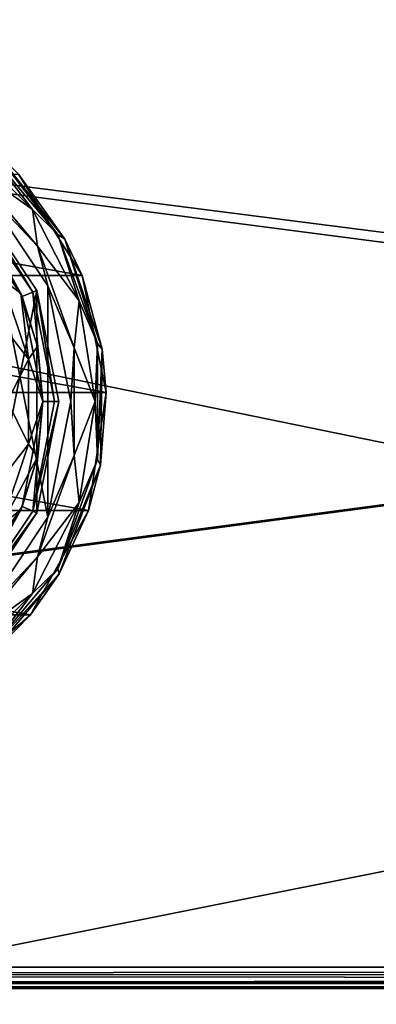
# Model space of a CAD drawing. Units: millimetres. Extents: x -400 to 400, y -508 to 411.
# Drawn here: x -119 to -89, y 246 to 329 of the extents above; entities that cross this region are included whole.
import ezdxf

# ---------------------------------------------------------------- set-up
doc = ezdxf.new("R2010")
doc.units = ezdxf.units.MM
doc.header["$LTSCALE"] = 65.185185
for name, color, linetype in [('116', 7, 'CONTINUOUS'), ('118', 7, 'CONTINUOUS'), ('122', 7, 'CONTINUOUS'), ('123', 7, 'CONTINUOUS'), ('142', 7, 'CONTINUOUS'), ('147', 7, 'CONTINUOUS'), ('148', 7, 'CONTINUOUS'), ('151', 7, 'CONTINUOUS'), ('153', 7, 'CONTINUOUS'), ('154', 7, 'CONTINUOUS'), ('155', 7, 'CONTINUOUS'), ('156', 7, 'CONTINUOUS'), ('295', 7, 'CONTINUOUS'), ('320', 7, 'CONTINUOUS'), ('321', 7, 'CONTINUOUS'), ('324', 7, 'CONTINUOUS'), ('328', 7, 'CONTINUOUS'), ('348', 7, 'CONTINUOUS'), ('349', 7, 'CONTINUOUS'), ('362', 7, 'CONTINUOUS'), ('423', 7, 'CONTINUOUS'), ('429', 7, 'CONTINUOUS')]:
    doc.layers.add(name, color=color, linetype=linetype)

msp = doc.modelspace()

# ---------------------------------------------------------------- linework, layer by layer
at = {"layer": '116', "color": 168, "linetype": 'Continuous', "true_color": 0x0d121a}
for points in [[(-117.365, 306.375, 305.5), (-122.677, 279.675, 305.5), (-122.677, 314.325, 305.5), (-117.365, 306.375, 305.5)], [(-117.365, 287.625, 305.5), (-122.677, 279.675, 305.5), (-117.365, 306.375, 305.5), (-117.365, 287.625, 305.5)], [(-115.5, 297, 305.5), (-117.365, 287.625, 305.5), (-117.365, 306.375, 305.5), (-115.5, 297, 305.5)]]:
    msp.add_3dface(points, dxfattribs=at)
at = {"layer": '118', "color": 168, "linetype": 'Continuous', "true_color": 0x0d121a}
for points in [[(-123.631, 313.37, 316.5), (-118.612, 305.858, 316.5), (-122.949, 314.053, 316.5), (-123.631, 313.37, 316.5)], [(-122.949, 314.053, 316.5), (-118.612, 305.858, 316.5), (-117.719, 306.228, 316.5), (-122.949, 314.053, 316.5)], [(-118.612, 305.858, 316.5), (-116.85, 297, 316.5), (-117.719, 306.228, 316.5), (-118.612, 305.858, 316.5)], [(-117.719, 306.228, 316.5), (-116.85, 297, 316.5), (-115.884, 297, 316.5), (-117.719, 306.228, 316.5)], [(-116.85, 297, 316.5), (-118.612, 288.142, 316.5), (-117.719, 287.772, 316.5), (-116.85, 297, 316.5)], [(-115.884, 297, 316.5), (-116.85, 297, 316.5), (-117.719, 287.772, 316.5), (-115.884, 297, 316.5)], [(-118.612, 288.142, 316.5), (-123.631, 280.63, 316.5), (-122.949, 279.947, 316.5), (-118.612, 288.142, 316.5)], [(-117.719, 287.772, 316.5), (-118.612, 288.142, 316.5), (-122.949, 279.947, 316.5), (-117.719, 287.772, 316.5)]]:
    msp.add_3dface(points, dxfattribs=at)
at = {"layer": '122', "color": 168, "linetype": 'Continuous', "true_color": 0x0d121a}
for points in [[(-122.677, 314.325, 305.5), (-122.949, 314.053, 316.5), (-117.719, 306.228, 316.5), (-122.677, 314.325, 305.5)], [(-117.365, 306.375, 305.5), (-122.677, 314.325, 305.5), (-117.719, 306.228, 316.5), (-117.365, 306.375, 305.5)], [(-117.365, 306.375, 305.5), (-117.719, 306.228, 316.5), (-115.884, 297, 316.5), (-117.365, 306.375, 305.5)], [(-115.5, 297, 305.5), (-117.365, 306.375, 305.5), (-115.884, 297, 316.5), (-115.5, 297, 305.5)], [(-117.365, 287.625, 305.5), (-115.5, 297, 305.5), (-117.719, 287.772, 316.5), (-117.365, 287.625, 305.5)], [(-115.5, 297, 305.5), (-115.884, 297, 316.5), (-117.719, 287.772, 316.5), (-115.5, 297, 305.5)], [(-117.365, 287.625, 305.5), (-117.719, 287.772, 316.5), (-122.949, 279.947, 316.5), (-117.365, 287.625, 305.5)], [(-122.677, 279.675, 305.5), (-117.365, 287.625, 305.5), (-122.949, 279.947, 316.5), (-122.677, 279.675, 305.5)]]:
    msp.add_3dface(points, dxfattribs=at)
at = {"layer": '123', "color": 168, "linetype": 'Continuous', "true_color": 0x0d121a}
for points in [[(-118.612, 305.858, 316.5), (-123.631, 313.37, 316.5), (-118.724, 306.114, 316.605), (-118.612, 305.858, 316.5)], [(-118.724, 306.114, 316.605), (-123.631, 313.37, 316.5), (-120.99, 310.205, 316.605), (-118.724, 306.114, 316.605)], [(-117.326, 301.652, 316.605), (-118.612, 305.858, 316.5), (-118.724, 306.114, 316.605), (-117.326, 301.652, 316.605)], [(-116.85, 297, 316.5), (-118.612, 305.858, 316.5), (-116.854, 297, 316.605), (-116.85, 297, 316.5)], [(-116.854, 297, 316.605), (-118.612, 305.858, 316.5), (-117.326, 301.652, 316.605), (-116.854, 297, 316.605)], [(-118.612, 288.142, 316.5), (-116.85, 297, 316.5), (-117.326, 292.348, 316.605), (-118.612, 288.142, 316.5)], [(-117.326, 292.348, 316.605), (-116.85, 297, 316.5), (-116.854, 297, 316.605), (-117.326, 292.348, 316.605)], [(-118.724, 287.886, 316.605), (-118.612, 288.142, 316.5), (-117.326, 292.348, 316.605), (-118.724, 287.886, 316.605)], [(-123.631, 280.63, 316.5), (-118.612, 288.142, 316.5), (-120.99, 283.795, 316.605), (-123.631, 280.63, 316.5)], [(-120.99, 283.795, 316.605), (-118.612, 288.142, 316.5), (-118.724, 287.886, 316.605), (-120.99, 283.795, 316.605)]]:
    msp.add_3dface(points, dxfattribs=at)
at = {"layer": '142', "color": 168, "linetype": 'Continuous', "true_color": 0x0d121a}
for points in [[(-118.724, 306.114, 316.605), (-120.99, 310.205, 316.605), (-120.339, 307.378, 318.658), (-118.724, 306.114, 316.605)], [(-121.48, 304.934, 319.5), (-118.059, 300.584, 318.658), (-120.339, 307.378, 318.658), (-121.48, 304.934, 319.5)], [(-118.059, 300.584, 318.658), (-118.724, 306.114, 316.605), (-120.339, 307.378, 318.658), (-118.059, 300.584, 318.658)], [(-117.326, 301.652, 316.605), (-118.724, 306.114, 316.605), (-118.059, 300.584, 318.658), (-117.326, 301.652, 316.605)], [(-121.48, 304.934, 319.5), (-119.852, 297, 319.5), (-118.059, 300.584, 318.658), (-121.48, 304.934, 319.5)], [(-116.854, 297, 316.605), (-117.326, 301.652, 316.605), (-118.059, 300.584, 318.658), (-116.854, 297, 316.605)], [(-119.852, 297, 319.5), (-118.059, 293.416, 318.658), (-118.059, 300.584, 318.658), (-119.852, 297, 319.5)], [(-118.059, 293.416, 318.658), (-116.854, 297, 316.605), (-118.059, 300.584, 318.658), (-118.059, 293.416, 318.658)], [(-119.852, 297, 319.5), (-121.48, 289.066, 319.5), (-118.059, 293.416, 318.658), (-119.852, 297, 319.5)], [(-117.326, 292.348, 316.605), (-116.854, 297, 316.605), (-118.059, 293.416, 318.658), (-117.326, 292.348, 316.605)], [(-121.48, 289.066, 319.5), (-120.339, 286.622, 318.658), (-118.059, 293.416, 318.658), (-121.48, 289.066, 319.5)], [(-120.339, 286.622, 318.658), (-117.326, 292.348, 316.605), (-118.059, 293.416, 318.658), (-120.339, 286.622, 318.658)], [(-118.724, 287.886, 316.605), (-117.326, 292.348, 316.605), (-120.339, 286.622, 318.658), (-118.724, 287.886, 316.605)], [(-120.99, 283.795, 316.605), (-118.724, 287.886, 316.605), (-120.339, 286.622, 318.658), (-120.99, 283.795, 316.605)]]:
    msp.add_3dface(points, dxfattribs=at)
at = {"layer": '147', "color": 244, "linetype": 'Continuous', "true_color": 0xa81325}
for points in [[(-166.443, 307.632, 296), (-161.094, 316.164, 296), (-113.557, 307.632, 296), (-166.443, 307.632, 296)], [(-113.557, 307.632, 296), (-161.094, 316.164, 296), (-118.906, 316.164, 296), (-113.557, 307.632, 296)], [(-168.489, 297.776, 296), (-166.443, 307.632, 296), (-111.511, 297.776, 296), (-168.489, 297.776, 296)], [(-111.511, 297.776, 296), (-166.443, 307.632, 296), (-113.557, 307.632, 296), (-111.511, 297.776, 296)], [(-166.981, 287.821, 296), (-168.489, 297.776, 296), (-113.019, 287.821, 296), (-166.981, 287.821, 296)], [(-113.019, 287.821, 296), (-168.489, 297.776, 296), (-111.511, 297.776, 296), (-113.019, 287.821, 296)], [(-162.106, 279.013, 296), (-166.981, 287.821, 296), (-117.894, 279.013, 296), (-162.106, 279.013, 296)], [(-117.894, 279.013, 296), (-166.981, 287.821, 296), (-113.019, 287.821, 296), (-117.894, 279.013, 296)], [(-125.526, 272.449, 296), (-162.106, 279.013, 296), (-117.894, 279.013, 296), (-125.526, 272.449, 296)]]:
    msp.add_3dface(points, dxfattribs=at)
at = {"layer": '148', "color": 244, "linetype": 'Continuous', "true_color": 0xa81325}
for points in [[(-115.002, 310.688, 302), (-118.906, 316.164, 296), (-121.111, 318.341, 302), (-115.002, 310.688, 302)], [(-113.557, 307.632, 296), (-118.906, 316.164, 296), (-115.002, 310.688, 302), (-113.557, 307.632, 296)], [(-111.845, 301.419, 302), (-113.557, 307.632, 296), (-115.002, 310.688, 302), (-111.845, 301.419, 302)], [(-111.511, 297.776, 296), (-113.557, 307.632, 296), (-111.845, 301.419, 302), (-111.511, 297.776, 296)], [(-112.011, 291.628, 302), (-111.511, 297.776, 296), (-111.845, 301.419, 302), (-112.011, 291.628, 302)], [(-113.019, 287.821, 296), (-111.511, 297.776, 296), (-112.011, 291.628, 302), (-113.019, 287.821, 296)], [(-115.481, 282.472, 302), (-113.019, 287.821, 296), (-112.011, 291.628, 302), (-115.481, 282.472, 302)], [(-117.894, 279.013, 296), (-113.019, 287.821, 296), (-115.481, 282.472, 302), (-117.894, 279.013, 296)], [(-121.846, 275.03, 302), (-117.894, 279.013, 296), (-115.481, 282.472, 302), (-121.846, 275.03, 302)], [(-125.526, 272.449, 296), (-117.894, 279.013, 296), (-121.846, 275.03, 302), (-125.526, 272.449, 296)]]:
    msp.add_3dface(points, dxfattribs=at)
at = {"layer": '151', "color": 244, "linetype": 'Continuous', "true_color": 0xa81325}
for points in [[(-123.168, 317.06, 307.5), (-121.969, 315.031, 307.5), (-117.322, 310.093, 307.5), (-123.168, 317.06, 307.5)], [(-121.969, 315.031, 307.5), (-116.441, 306.758, 307.5), (-117.322, 310.093, 307.5), (-121.969, 315.031, 307.5)], [(-117.322, 310.093, 307.5), (-116.441, 306.758, 307.5), (-114.212, 301.547, 307.5), (-117.322, 310.093, 307.5)], [(-116.441, 306.758, 307.5), (-114.5, 297, 307.5), (-114.212, 301.547, 307.5), (-116.441, 306.758, 307.5)], [(-114.212, 301.547, 307.5), (-114.5, 297, 307.5), (-114.212, 292.453, 307.5), (-114.212, 301.547, 307.5)], [(-114.5, 297, 307.5), (-116.441, 287.242, 307.5), (-114.212, 292.453, 307.5), (-114.5, 297, 307.5)], [(-114.212, 292.453, 307.5), (-116.441, 287.242, 307.5), (-117.322, 283.907, 307.5), (-114.212, 292.453, 307.5)], [(-116.441, 287.242, 307.5), (-121.969, 278.969, 307.5), (-117.322, 283.907, 307.5), (-116.441, 287.242, 307.5)], [(-117.322, 283.907, 307.5), (-121.969, 278.969, 307.5), (-123.168, 276.94, 307.5), (-117.322, 283.907, 307.5)]]:
    msp.add_3dface(points, dxfattribs=at)
at = {"layer": '153', "color": 244, "linetype": 'Continuous', "true_color": 0xa81325}
for points in [[(-116.441, 306.758, 298), (-121.969, 315.031, 298), (-116.441, 287.242, 298), (-116.441, 306.758, 298)], [(-116.441, 287.242, 298), (-121.969, 315.031, 298), (-121.969, 278.969, 298), (-116.441, 287.242, 298)], [(-114.5, 297, 298), (-116.441, 306.758, 298), (-116.441, 287.242, 298), (-114.5, 297, 298)]]:
    msp.add_3dface(points, dxfattribs=at)
at = {"layer": '154', "color": 244, "linetype": 'Continuous', "true_color": 0xa81325}
for points in [[(-115.597, 311.089, 305.674), (-121.111, 318.341, 302), (-121.887, 318.586, 305.674), (-115.597, 311.089, 305.674)], [(-115.002, 310.688, 302), (-121.111, 318.341, 302), (-115.597, 311.089, 305.674), (-115.002, 310.688, 302)], [(-112.25, 301.893, 305.674), (-115.002, 310.688, 302), (-115.597, 311.089, 305.674), (-112.25, 301.893, 305.674)], [(-111.845, 301.419, 302), (-115.002, 310.688, 302), (-112.25, 301.893, 305.674), (-111.845, 301.419, 302)], [(-112.25, 292.107, 305.674), (-111.845, 301.419, 302), (-112.25, 301.893, 305.674), (-112.25, 292.107, 305.674)], [(-112.011, 291.628, 302), (-111.845, 301.419, 302), (-112.25, 292.107, 305.674), (-112.011, 291.628, 302)], [(-115.597, 282.911, 305.674), (-112.011, 291.628, 302), (-112.25, 292.107, 305.674), (-115.597, 282.911, 305.674)], [(-115.481, 282.472, 302), (-112.011, 291.628, 302), (-115.597, 282.911, 305.674), (-115.481, 282.472, 302)], [(-121.887, 275.414, 305.674), (-115.481, 282.472, 302), (-115.597, 282.911, 305.674), (-121.887, 275.414, 305.674)], [(-121.846, 275.03, 302), (-115.481, 282.472, 302), (-121.887, 275.414, 305.674), (-121.846, 275.03, 302)]]:
    msp.add_3dface(points, dxfattribs=at)
at = {"layer": '155', "color": 244, "linetype": 'Continuous', "true_color": 0xa81325}
for points in [[(-123.168, 317.06, 307.5), (-117.722, 313.186, 306.975), (-123.814, 319.278, 306.975), (-123.168, 317.06, 307.5)], [(-117.722, 313.186, 306.975), (-121.887, 318.586, 305.674), (-123.814, 319.278, 306.975), (-117.722, 313.186, 306.975)], [(-115.597, 311.089, 305.674), (-121.887, 318.586, 305.674), (-117.722, 313.186, 306.975), (-115.597, 311.089, 305.674)], [(-123.168, 317.06, 307.5), (-117.322, 310.093, 307.5), (-117.722, 313.186, 306.975), (-123.168, 317.06, 307.5)], [(-117.322, 310.093, 307.5), (-113.81, 305.51, 306.975), (-117.722, 313.186, 306.975), (-117.322, 310.093, 307.5)], [(-113.81, 305.51, 306.975), (-115.597, 311.089, 305.674), (-117.722, 313.186, 306.975), (-113.81, 305.51, 306.975)], [(-112.25, 301.893, 305.674), (-115.597, 311.089, 305.674), (-113.81, 305.51, 306.975), (-112.25, 301.893, 305.674)], [(-117.322, 310.093, 307.5), (-114.212, 301.547, 307.5), (-113.81, 305.51, 306.975), (-117.322, 310.093, 307.5)], [(-114.212, 301.547, 307.5), (-112.463, 297, 306.975), (-113.81, 305.51, 306.975), (-114.212, 301.547, 307.5)], [(-112.463, 297, 306.975), (-112.25, 301.893, 305.674), (-113.81, 305.51, 306.975), (-112.463, 297, 306.975)], [(-114.212, 301.547, 307.5), (-114.212, 292.453, 307.5), (-112.463, 297, 306.975), (-114.212, 301.547, 307.5)], [(-112.25, 292.107, 305.674), (-112.25, 301.893, 305.674), (-112.463, 297, 306.975), (-112.25, 292.107, 305.674)], [(-114.212, 292.453, 307.5), (-113.81, 288.49, 306.975), (-112.463, 297, 306.975), (-114.212, 292.453, 307.5)], [(-113.81, 288.49, 306.975), (-112.25, 292.107, 305.674), (-112.463, 297, 306.975), (-113.81, 288.49, 306.975)], [(-114.212, 292.453, 307.5), (-117.322, 283.907, 307.5), (-113.81, 288.49, 306.975), (-114.212, 292.453, 307.5)], [(-115.597, 282.911, 305.674), (-112.25, 292.107, 305.674), (-113.81, 288.49, 306.975), (-115.597, 282.911, 305.674)], [(-117.322, 283.907, 307.5), (-117.722, 280.814, 306.975), (-113.81, 288.49, 306.975), (-117.322, 283.907, 307.5)], [(-117.722, 280.814, 306.975), (-115.597, 282.911, 305.674), (-113.81, 288.49, 306.975), (-117.722, 280.814, 306.975)], [(-117.322, 283.907, 307.5), (-123.168, 276.94, 307.5), (-117.722, 280.814, 306.975), (-117.322, 283.907, 307.5)], [(-121.887, 275.414, 305.674), (-115.597, 282.911, 305.674), (-117.722, 280.814, 306.975), (-121.887, 275.414, 305.674)], [(-123.168, 276.94, 307.5), (-123.814, 274.722, 306.975), (-117.722, 280.814, 306.975), (-123.168, 276.94, 307.5)], [(-123.814, 274.722, 306.975), (-121.887, 275.414, 305.674), (-117.722, 280.814, 306.975), (-123.814, 274.722, 306.975)]]:
    msp.add_3dface(points, dxfattribs=at)
at = {"layer": '156', "color": 244, "linetype": 'Continuous', "true_color": 0xa81325}
for points in [[(-116.441, 306.758, 307.5), (-121.969, 315.031, 307.5), (-116.441, 306.758, 298), (-116.441, 306.758, 307.5)], [(-121.969, 315.031, 307.5), (-121.969, 315.031, 298), (-116.441, 306.758, 298), (-121.969, 315.031, 307.5)], [(-114.5, 297, 307.5), (-116.441, 306.758, 307.5), (-114.5, 297, 298), (-114.5, 297, 307.5)], [(-116.441, 306.758, 307.5), (-116.441, 306.758, 298), (-114.5, 297, 298), (-116.441, 306.758, 307.5)], [(-116.441, 287.242, 307.5), (-114.5, 297, 307.5), (-116.441, 287.242, 298), (-116.441, 287.242, 307.5)], [(-114.5, 297, 307.5), (-114.5, 297, 298), (-116.441, 287.242, 298), (-114.5, 297, 307.5)], [(-121.969, 278.969, 307.5), (-116.441, 287.242, 307.5), (-121.969, 278.969, 298), (-121.969, 278.969, 307.5)], [(-116.441, 287.242, 307.5), (-116.441, 287.242, 298), (-121.969, 278.969, 298), (-116.441, 287.242, 307.5)]]:
    msp.add_3dface(points, dxfattribs=at)
at = {"layer": '295', "color": 253, "linetype": 'Continuous', "true_color": 0x929eac}
for points in [[(-395, 247.5, 270), (395, 247.5, 270), (-397.2, 350.7, 270), (-395, 247.5, 270)], [(-397.2, 350.7, 270), (395, 247.5, 270), (397.2, 350.7, 270), (-397.2, 350.7, 270)]]:
    msp.add_3dface(points, dxfattribs=at)
at = {"layer": '320', "color": 253, "linetype": 'Continuous', "true_color": 0x929eac}
for points in [[(-396.2, 352.5, 270.2), (396.2, 352.5, 270.2), (-396.2, 247.5, 270.2), (-396.2, 352.5, 270.2)], [(-396.2, 247.5, 270.2), (396.2, 352.5, 270.2), (-395, 247.5, 270.2), (-396.2, 247.5, 270.2)], [(-395, 247.5, 270.2), (396.2, 352.5, 270.2), (395, 247.5, 270.2), (-395, 247.5, 270.2)]]:
    msp.add_3dface(points, dxfattribs=at)
at = {"layer": '321', "color": 253, "linetype": 'Continuous', "true_color": 0x929eac}
for points in [[(396.2, 350.7, 296), (-396.2, 350.7, 296), (396.2, 249.3, 296), (396.2, 350.7, 296)], [(396.2, 249.3, 296), (-396.2, 350.7, 296), (-396.2, 249.3, 296), (396.2, 249.3, 296)]]:
    msp.add_3dface(points, dxfattribs=at)
at = {"layer": '324', "color": 253, "linetype": 'Continuous', "true_color": 0x929eac}
for points in [[(396.2, 247.5, 294.2), (-396.2, 247.5, 294.2), (395, 247.5, 271), (396.2, 247.5, 294.2)], [(395, 247.5, 271), (-396.2, 247.5, 294.2), (-395, 247.5, 271), (395, 247.5, 271)]]:
    msp.add_3dface(points, dxfattribs=at)
at = {"layer": '328', "color": 253, "linetype": 'Continuous', "true_color": 0x929eac}
for points in [[(396.2, 249.3, 296), (-396.2, 249.3, 296), (-396.2, 248.611, 295.863), (396.2, 249.3, 296)], [(396.2, 249.3, 296), (-396.2, 248.611, 295.863), (396.2, 248.788, 295.926), (396.2, 249.3, 296)], [(396.2, 248.788, 295.926), (-396.2, 248.611, 295.863), (396.2, 248.242, 295.656), (396.2, 248.788, 295.926)], [(-396.2, 248.611, 295.863), (-396.2, 248.027, 295.473), (396.2, 248.242, 295.656), (-396.2, 248.611, 295.863)], [(396.2, 248.242, 295.656), (-396.2, 248.027, 295.473), (396.2, 248.041, 295.487), (396.2, 248.242, 295.656)], [(396.2, 248.041, 295.487), (-396.2, 248.027, 295.473), (396.2, 247.74, 295.097), (396.2, 248.041, 295.487)], [(-396.2, 248.027, 295.473), (-396.2, 247.637, 294.889), (396.2, 247.74, 295.097), (-396.2, 248.027, 295.473)], [(396.2, 247.74, 295.097), (-396.2, 247.637, 294.889), (396.2, 247.64, 294.897), (396.2, 247.74, 295.097)], [(-396.2, 247.5, 294.2), (396.2, 247.5, 294.2), (396.2, 247.64, 294.897), (-396.2, 247.5, 294.2)], [(-396.2, 247.637, 294.889), (-396.2, 247.5, 294.2), (396.2, 247.64, 294.897), (-396.2, 247.637, 294.889)]]:
    msp.add_3dface(points, dxfattribs=at)
at = {"layer": '348', "color": 253, "linetype": 'Continuous', "true_color": 0x929eac}
for points in [[(395, 247.5, 270), (-395, 247.5, 270), (395, 247.5, 270.2), (395, 247.5, 270)], [(-395, 247.5, 270), (-395, 247.5, 270.2), (395, 247.5, 270.2), (-395, 247.5, 270)]]:
    msp.add_3dface(points, dxfattribs=at)
at = {"layer": '349', "color": 244, "linetype": 'Continuous', "true_color": 0xa81325}
for points in [[(395, 247.5, 271), (-395, 247.5, 271), (395, 235, 271), (395, 247.5, 271)], [(395, 235, 271), (-395, 247.5, 271), (-395, 235, 271), (395, 235, 271)]]:
    msp.add_3dface(points, dxfattribs=at)
at = {"layer": '362', "color": 253, "linetype": 'Continuous', "true_color": 0x929eac}
for points in [[(-379.2, 350.7, -325), (379.2, 350.7, -325), (-379.2, 199.3, -325), (-379.2, 350.7, -325)], [(-379.2, 199.3, -325), (379.2, 350.7, -325), (379.2, 199.3, -325), (-379.2, 199.3, -325)]]:
    msp.add_3dface(points, dxfattribs=at)
at = {"layer": '423', "color": 253, "linetype": 'Continuous', "true_color": 0x929eac}
for points in [[(-394, 352.5, 265), (394, 352.5, 265), (-394, 172.5, 265), (-394, 352.5, 265)], [(-394, 172.5, 265), (394, 352.5, 265), (394, 172.5, 265), (-394, 172.5, 265)]]:
    msp.add_3dface(points, dxfattribs=at)
at = {"layer": '429', "color": 253, "linetype": 'Continuous', "true_color": 0x929eac}
for points in [[(376, 352.5, -320), (-376, 352.5, -320), (376, 198.5, -320), (376, 352.5, -320)], [(-376, 352.5, -320), (-376, 198.5, -320), (376, 198.5, -320), (-376, 352.5, -320)]]:
    msp.add_3dface(points, dxfattribs=at)

doc.saveas('drawing.dxf')
